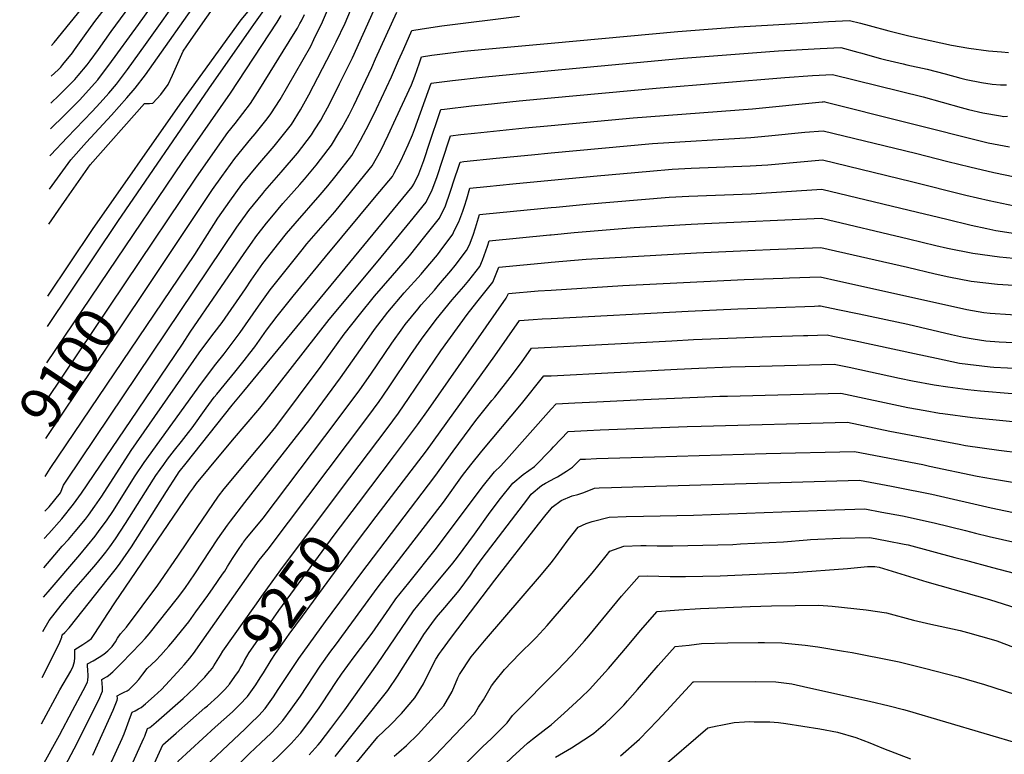
# Model space of a CAD drawing. Units: inches. Extents: x 2614409 to 2619969, y 1485881 to 1491392.
# Drawn here: x 2614634 to 2615312, y 1490429 to 1490936 of the extents above; entities that cross this region are included whole.
import ezdxf
from ezdxf.enums import TextEntityAlignment as Align

# ---------------------------------------------------------------- set-up
doc = ezdxf.new("R2010")
doc.units = ezdxf.units.IN
doc.header["$MEASUREMENT"] = 0
doc.layers.add('tile_2735_23_contour_10ft', color=198, linetype='Continuous')
doc.styles.add('Arial', font='arial.ttf')

msp = doc.modelspace()

# ---------------------------------------------------------------- linework, layer by layer
at = {"layer": 'tile_2735_23_contour_10ft'}
for p, q in [((2614652.29, 1490698.98, 9090), (2614694.75, 1490761.97, 9090)), ((2614651.91, 1490673.02, 9100), (2614706.43, 1490754.11, 9100)), ((2614651.51, 1490646.84, 9110), (2614718.15, 1490746.23, 9110))]:
    msp.add_line(p, q, dxfattribs=at)
for points, elevation in [([(2614652.98, 1490745.03), (2614683.68, 1490790.96), (2614744.2, 1490877.52), (2614786.34, 1490935.63), (2614789.81, 1490940.03), (2614792.3, 1490942.95), (2614806.58, 1490959.49), (2614811.87, 1490964.06), (2614838.24, 1490985.75), (2614850.12, 1490995.47), (2614855.32, 1490998.79), (2614860.47, 1491001.96), (2614890.68, 1491018.92), (2614921.33, 1491035.41), (2614926.46, 1491038.04), (2614931.25, 1491040.46), (2614936.84, 1491042.84), (2614942.87, 1491045.39), (2614972.28, 1491056.92), (2614986.74, 1491062.89), (2615000, 1491068.75)], 9070), ([(2614652.67, 1490724.17), (2614701.11, 1490796.61), (2614763.91, 1490888.06), (2614793.43, 1490930.04), (2614795.03, 1490932.31), (2614804.21, 1490945.18), (2614807.6, 1490949.18), (2614810.69, 1490952.82), (2614820.57, 1490961.17), (2614857.22, 1490991.95), (2614860.54, 1490994.07), (2614897.43, 1491014.12), (2614929.38, 1491031.38), (2614935.66, 1491034.77), (2614937.55, 1491035.7), (2614939.7, 1491036.65), (2614960.42, 1491044.74), (2614980.96, 1491051.2), (2614997.61, 1491056.39), (2615000, 1491057.11)], 9080), ([(2614655.25, 1490896.63), (2614659.96, 1490901.11), (2614661.81, 1490902.98), (2614663.31, 1490904.79), (2614669.98, 1490912.88), (2614671.37, 1490914.82), (2614678.24, 1490924.6), (2614685.38, 1490934.43), (2614717.63, 1490976.05)], 9010), ([(2614654.97, 1490878.14), (2614660.85, 1490883.67), (2614662.37, 1490885.21), (2614671.45, 1490894.52), (2614672.65, 1490895.81), (2614673.95, 1490897.27), (2614680.05, 1490904.64), (2614682.07, 1490907.25), (2614687.81, 1490915.15), (2614696.61, 1490927.59), (2614719.16, 1490958.28)], 9020), ([(2614655.57, 1490917.96), (2614657.27, 1490920.05), (2614693.41, 1490964.45)], 9000), ([(2614654.09, 1490818.76), (2614657.69, 1490823.76), (2614663.19, 1490831.38), (2614668.69, 1490839), (2614679.69, 1490851.12), (2614696.88, 1490869.77), (2614702.17, 1490875.73), (2614707.44, 1490881.72), (2614713.23, 1490888.35), (2614720.22, 1490897.69), (2614760.51, 1490954.81)], 9050), ([(2614654.43, 1490841.71), (2614654.98, 1490842.43), (2614666.24, 1490854.49), (2614683.55, 1490872.44), (2614688.92, 1490878.32), (2614694.9, 1490885.03), (2614700.34, 1490891.28), (2614707.87, 1490901.39), (2614720.33, 1490918.55), (2614747.21, 1490956.45)], 9040), ([(2614654.71, 1490860.35), (2614664.4, 1490869.83), (2614674.9, 1490880.51), (2614680.88, 1490886.96), (2614687.34, 1490894.23), (2614693.5, 1490902.19), (2614695.07, 1490904.29), (2614715.44, 1490932.27), (2614732.03, 1490955.67)], 9030), ([(2614653.73, 1490794.66), (2614662.3, 1490807.29), (2614666.03, 1490812.67), (2614682.11, 1490835.64), (2614719.7, 1490877.97), (2614723.01, 1490877.85), (2614725.35, 1490878.16), (2614730.85, 1490884.19), (2614735.98, 1490891.03), (2614738.83, 1490897.44), (2614746.19, 1490913.95), (2614751.41, 1490921.43), (2614759.85, 1490933.5), (2614770.8, 1490949.16)], 9060), ([(2614650.18, 1490557.65), (2614662.92, 1490572.57), (2614667.09, 1490577.23), (2614671.74, 1490582.75), (2614678.81, 1490591.31), (2614680.97, 1490593.95), (2614685.39, 1490600.16), (2614690.13, 1490607.15), (2614710.42, 1490638.46), (2614757.36, 1490705.9), (2614765.36, 1490716.63), (2614767.69, 1490719.65), (2614773.23, 1490726.94), (2614789.26, 1490750.15), (2614793.24, 1490756.14), (2614801.28, 1490767.59), (2614812.26, 1490781.66), (2614817.56, 1490788.28), (2614823.4, 1490795.16), (2614840.69, 1490814.79), (2614845.95, 1490821.11), (2614851.76, 1490828.31), (2614862.44, 1490842.01), (2614868.58, 1490852.6), (2614870.63, 1490856.44), (2614874.27, 1490863.41), (2614879.58, 1490874.21), (2614889.87, 1490896.23), (2614894.83, 1490907.56), (2614898.37, 1490915.56), (2614903.95, 1490928.13), (2614910.96, 1490929.44), (2614924.63, 1490931.34), (2614978.12, 1490938.13)], 9150), ([(2614650.48, 1490577.82), (2614653.66, 1490581.28), (2614662.58, 1490591.39), (2614670.69, 1490601.59), (2614676.16, 1490609.05), (2614710.15, 1490659.35), (2614745.7, 1490711.96), (2614751.13, 1490720.09), (2614788.33, 1490774.43), (2614793.83, 1490782.31), (2614796.38, 1490785.86), (2614803.76, 1490795.38), (2614807.39, 1490799.83), (2614815, 1490808.8), (2614826.75, 1490821.96), (2614829.96, 1490825.7), (2614838.01, 1490835.38), (2614841.05, 1490839.37), (2614848.5, 1490849.19), (2614853.68, 1490857.6), (2614855.59, 1490860.89), (2614860.68, 1490870.13), (2614863.89, 1490876.52), (2614876.37, 1490902.8), (2614878.95, 1490908.65), (2614893.6, 1490940.85)], 9140), ([(2614650.76, 1490596.64), (2614653.78, 1490599.81), (2614661.57, 1490609.34), (2614663.77, 1490614.7), (2614665.97, 1490618.13), (2614783.3, 1490792.63), (2614790.4, 1490802.53), (2614791.5, 1490804.03), (2614801.17, 1490815.92), (2614802.61, 1490817.65), (2614813.91, 1490830.54), (2614825.13, 1490843.71), (2614834.71, 1490856.28), (2614836.87, 1490859.67), (2614841.1, 1490866.39), (2614843.28, 1490870.28), (2614846.87, 1490876.86), (2614854.1, 1490891.45), (2614862.92, 1490909.35), (2614877.71, 1490942.03)], 9130), ([(2614651.12, 1490620.6), (2614654.66, 1490626.15), (2614754.2, 1490773.84), (2614770.26, 1490798.86), (2614778.34, 1490810.61), (2614786.69, 1490821.99), (2614797.84, 1490835.44), (2614809.11, 1490848.44), (2614820.88, 1490863.39), (2614827.16, 1490873.45), (2614832.9, 1490883.78), (2614848.64, 1490914), (2614851.85, 1490920.44), (2614857.88, 1490933.34), (2614861.53, 1490942.06)], 9120), ([(2614694.75, 1490761.97), (2614745.94, 1490837.91), (2614778.84, 1490885.01), (2614811.02, 1490934.01), (2614813.88, 1490938.56)], 9090), ([(2614706.43, 1490754.11), (2614754.95, 1490826.28), (2614768.24, 1490845.41), (2614777.06, 1490857.88), (2614782.12, 1490864.12), (2614792.69, 1490877.89), (2614799.08, 1490887.89), (2614822.4, 1490925.51), (2614825, 1490929.79), (2614826.81, 1490933), (2614827.87, 1490934.91), (2614829.89, 1490939.22)], 9100), ([(2614718.15, 1490746.23), (2614766.59, 1490818.48), (2614773.02, 1490827.6), (2614781.89, 1490839.88), (2614792.99, 1490853.49), (2614796.01, 1490856.98), (2614804.07, 1490867.2), (2614806.77, 1490870.65), (2614813.11, 1490880.67), (2614834.17, 1490917.48), (2614836.42, 1490921.96), (2614842.35, 1490934.09), (2614845.84, 1490942.3)], 9110), ([(2615000, 1490919.49), (2615087.4, 1490927.64), (2615129.18, 1490930.74), (2615176.87, 1490933.55), (2615191.25, 1490934.36), (2615205.59, 1490935.05), (2615213.21, 1490933.19), (2615219.31, 1490931.61), (2615232.71, 1490927.9), (2615246.67, 1490924.48), (2615275.99, 1490918.07), (2615287.91, 1490916.03), (2615301.53, 1490914.2), (2615310.44, 1490913.41), (2615315.32, 1490913.08)], 9160), ([(2614649.88, 1490537.41), (2614653.08, 1490541.18), (2614675.01, 1490566.56), (2614685.58, 1490579.49), (2614687.95, 1490582.68), (2614693.81, 1490590.77), (2614697.66, 1490596.59), (2614713.17, 1490621.19), (2614719.34, 1490630.32), (2614758.82, 1490685.1), (2614768.81, 1490698.21), (2614774.44, 1490705.34), (2614780.06, 1490712.48), (2614785.48, 1490720.03), (2614798.09, 1490738.05), (2614806.17, 1490749.35), (2614817.2, 1490763.27), (2614828.26, 1490777.03), (2614831.56, 1490781.08), (2614850.76, 1490803.18), (2614865.53, 1490821.22), (2614876.49, 1490834.79), (2614882.48, 1490845.45), (2614887.56, 1490856.11), (2614892.99, 1490867.52), (2614903.72, 1490890.85), (2614905.9, 1490896.7), (2614909.12, 1490905.81), (2614910.61, 1490910.01), (2614917.64, 1490911.13), (2614925.11, 1490912.22), (2614939.81, 1490913.88), (2614954.58, 1490915.35), (2615000, 1490919.49)], 9160), ([(2615000, 1490900.66), (2615090.94, 1490909.05), (2615156.65, 1490914.11), (2615185.41, 1490915.76), (2615199.74, 1490916.42), (2615211.43, 1490913.31), (2615213.4, 1490912.79), (2615227, 1490908.96), (2615230.82, 1490907.95), (2615242.71, 1490905.13), (2615245.17, 1490904.63), (2615259.27, 1490901.59), (2615271.73, 1490898.37), (2615282.56, 1490895.33), (2615286.16, 1490894.53), (2615296.7, 1490892.32), (2615304.15, 1490891.26), (2615309.82, 1490890.78), (2615313.85, 1490890.81)], 9170), ([(2614649.52, 1490513.78), (2614653.92, 1490521.35), (2614662.16, 1490532.02), (2614670.84, 1490542.47), (2614679, 1490551.73), (2614686.06, 1490559.95), (2614690.21, 1490564.95), (2614692.99, 1490568.49), (2614695.7, 1490572.13), (2614699.54, 1490577.68), (2614706.49, 1490588.13), (2614725.78, 1490618.75), (2614727.5, 1490621.38), (2614730.32, 1490625.56), (2614732.83, 1490629.03), (2614735.47, 1490632.56), (2614740.27, 1490638.71), (2614745.17, 1490644.79), (2614750.01, 1490650.91), (2614752.45, 1490654.22), (2614762.12, 1490667.76), (2614767.74, 1490675.33), (2614769.45, 1490677.51), (2614774.45, 1490683.63), (2614781.93, 1490692.59), (2614788.4, 1490700.56), (2614792.27, 1490705.65), (2614795.56, 1490710.08), (2614803.78, 1490721.46), (2614811.02, 1490731.28), (2614822.1, 1490744.99), (2614844.31, 1490772.23), (2614879.38, 1490814.1), (2614890.49, 1490827.59), (2614891.76, 1490829.87), (2614896.37, 1490838.31), (2614901.51, 1490849.4), (2614904.48, 1490856.3), (2614905.78, 1490859.97), (2614917.27, 1490891.89), (2614931.94, 1490893.64), (2614952.39, 1490895.96), (2614973.59, 1490898.22), (2615000, 1490900.66)], 9170), ([(2615000, 1490881.7), (2615072.35, 1490888.35), (2615161.14, 1490895.76), (2615180.15, 1490897.2), (2615193.9, 1490897.79), (2615256.6, 1490882.43), (2615282.77, 1490875.14), (2615287.86, 1490873.8), (2615297.56, 1490871.43), (2615309.89, 1490869.32), (2615312.11, 1490869.01), (2615314.7, 1490869.13)], 9180), ([(2614649.05, 1490482.11), (2614659.66, 1490502.98), (2614661.32, 1490506.43), (2614662.66, 1490509.76), (2614662.75, 1490511.37), (2614664.69, 1490512.99), (2614667.56, 1490516.38), (2614694.84, 1490550.42), (2614700.4, 1490557.5), (2614702.82, 1490560.8), (2614710.58, 1490572.18), (2614734.66, 1490610.2), (2614741.85, 1490621.25), (2614743.57, 1490623.79), (2614748.3, 1490629.84), (2614780.12, 1490669.9), (2614788.08, 1490679.51), (2614904.24, 1490820.51), (2614905.23, 1490822.29), (2614908.64, 1490829.48), (2614911.49, 1490836.69), (2614912.25, 1490838.68), (2614913.18, 1490841.33), (2614915.41, 1490848.42), (2614923.93, 1490873.76), (2614926.35, 1490874.05), (2614945.05, 1490876.19), (2614954.38, 1490877.23), (2614977.87, 1490879.66), (2615000, 1490881.7)], 9180), ([(2615000, 1490862.74), (2615056.43, 1490867.92), (2615138.87, 1490874.24), (2615186.91, 1490879.09), (2615187.57, 1490879.14), (2615188.05, 1490879.16), (2615188.61, 1490879.01), (2615301.34, 1490850.81), (2615315.97, 1490847.98)], 9190), ([(2614648.57, 1490450.04), (2614661.32, 1490473.55), (2614668.87, 1490486.46), (2614670.33, 1490489.8), (2614671.4, 1490492.95), (2614671.65, 1490495.49), (2614671.63, 1490499.41), (2614671.57, 1490501.39), (2614673.39, 1490502.52), (2614677.09, 1490504.69), (2614680.61, 1490507.19), (2614682.96, 1490508.96), (2614684.92, 1490511.68), (2614694.72, 1490526.76), (2614699.06, 1490533.59), (2614750.71, 1490609.04), (2614753.28, 1490612.74), (2614755.47, 1490615.83), (2614764.37, 1490626.72), (2614780.26, 1490645.76), (2614799.16, 1490667.72), (2614803.81, 1490673.51), (2614846.99, 1490728.86), (2614880.6, 1490769.27), (2614902.75, 1490796.17), (2614913.82, 1490809.73), (2614918, 1490818.24), (2614921.16, 1490826.84), (2614921.82, 1490828.82), (2614924.52, 1490837.48), (2614930.59, 1490855.64), (2614937.71, 1490856.45), (2614947.05, 1490857.49), (2614982.15, 1490861.1), (2615000, 1490862.74)], 9190), ([(2615000, 1490843.81), (2615069.8, 1490850.27), (2615137.72, 1490854.45), (2615149.96, 1490855.53), (2615174.91, 1490858.07), (2615187.47, 1490859.09), (2615251.17, 1490843.54), (2615273.52, 1490837.99), (2615288.61, 1490834.3), (2615305.11, 1490830.3), (2615319.77, 1490827.27)], 9200), ([(2614648.11, 1490419.11), (2614660.87, 1490442.32), (2614669.93, 1490459.16), (2614679.23, 1490476.58), (2614680.32, 1490478.92), (2614680.62, 1490480.04), (2614680.7, 1490482.99), (2614680.47, 1490487.44), (2614680.31, 1490489.57), (2614680.4, 1490491.41), (2614684.23, 1490493.58), (2614688.24, 1490496), (2614691.56, 1490498.22), (2614694.27, 1490500.47), (2614697.33, 1490503.34), (2614699.51, 1490506.72), (2614701, 1490509.11), (2614703.07, 1490512.13), (2614707.11, 1490516.78), (2614728.84, 1490545.76), (2614730.93, 1490548.68), (2614742.58, 1490565.59), (2614755.81, 1490585.42), (2614770.6, 1490607.18), (2614774.58, 1490612.16), (2614791.89, 1490633.14), (2614803.99, 1490647.31), (2614810.08, 1490654.89), (2614841.45, 1490696.76), (2614857.26, 1490718.77), (2614867.77, 1490732.15), (2614878.2, 1490745.1), (2614890.51, 1490759.16), (2614902.29, 1490772.74), (2614912.89, 1490786.13), (2614922.9, 1490798.83), (2614927.04, 1490807.39), (2614930.29, 1490816.76), (2614933.63, 1490826.54), (2614935.79, 1490833.17), (2614937.25, 1490837.52), (2614939.73, 1490837.79), (2614962.04, 1490840.12), (2614986.43, 1490842.55), (2615000, 1490843.81)], 9200), ([(2615000, 1490824.92), (2615031.74, 1490827.96), (2615067.92, 1490831.26), (2615083.36, 1490832.5), (2615096.6, 1490833.18), (2615137.24, 1490834.85), (2615149.4, 1490835.69), (2615174.52, 1490837.91), (2615187.08, 1490838.96), (2615248.45, 1490824.06), (2615285.88, 1490814.74), (2615301.97, 1490810.91), (2615323.85, 1490806.44)], 9210), ([(2614650.05, 1490392.85), (2614671.14, 1490432.72), (2614688.08, 1490466.63), (2614690.6, 1490472.59), (2614690.67, 1490475.09), (2614690.29, 1490477.96), (2614690.11, 1490480.75), (2614690.8, 1490481.09), (2614693.95, 1490482.73), (2614694.82, 1490483.29), (2614697.7, 1490485.83), (2614700.46, 1490488.6), (2614703.74, 1490491.95), (2614717, 1490505.63), (2614720.02, 1490508.9), (2614722.73, 1490512.21), (2614742.28, 1490536.79), (2614747.33, 1490543.29), (2614754.4, 1490553.41), (2614770.26, 1490577.56), (2614776.87, 1490587.19), (2614778.85, 1490589.81), (2614788.67, 1490602.79), (2614833.63, 1490659.96), (2614854.81, 1490688.61), (2614871.21, 1490712.16), (2614878.23, 1490722.13), (2614887.43, 1490734.01), (2614898.69, 1490747.34), (2614910.32, 1490760.24), (2614912.41, 1490762.67), (2614921.54, 1490773.61), (2614923.43, 1490776.12), (2614932.08, 1490787.81), (2614933.18, 1490789.95), (2614936.37, 1490796.2), (2614939.11, 1490803.6), (2614940.22, 1490807.02), (2614941.76, 1490812.19), (2614943.91, 1490819.39), (2614955.6, 1490820.58), (2614973.68, 1490822.39), (2615000, 1490824.92)], 9210), ([(2615000, 1490806.14), (2615003.34, 1490806.47), (2615024.18, 1490808.44), (2615081.46, 1490813.33), (2615095.03, 1490814.06), (2615137.99, 1490815.52), (2615186.69, 1490818.83), (2615246.78, 1490804.43), (2615272.75, 1490798.02), (2615289.6, 1490794.07), (2615300.49, 1490791.71), (2615306.7, 1490790.37), (2615320.22, 1490788.29)], 9220), ([(2614683.97, 1490428.46), (2614698.02, 1490459.54), (2614699.93, 1490463.98), (2614700.85, 1490466.28), (2614700.87, 1490467.6), (2614700.64, 1490469.47), (2614703.36, 1490470.79), (2614705.57, 1490471.83), (2614707.55, 1490472.89), (2614708.96, 1490473.86), (2614710.94, 1490475.67), (2614713.46, 1490478.17), (2614715.62, 1490480.63), (2614718.43, 1490484.41), (2614721.37, 1490488.12), (2614724.62, 1490491.22), (2614727.37, 1490493.82), (2614730.83, 1490497.39), (2614734.39, 1490501.28), (2614736.47, 1490503.62), (2614739.23, 1490506.9), (2614750.1, 1490520.49), (2614755.01, 1490527.21), (2614763.29, 1490538.62), (2614767.01, 1490543.92), (2614773.48, 1490553.25), (2614774.89, 1490555.46), (2614776.91, 1490558.67), (2614780.27, 1490564.1), (2614783.87, 1490569.53), (2614787.4, 1490574.69), (2614787.72, 1490575.15), (2614787.84, 1490575.32), (2614788.51, 1490576.2), (2614790, 1490578.14), (2614795.92, 1490585.31), (2614801.33, 1490591.99), (2614852.47, 1490659.53), (2614868.16, 1490680.47), (2614875.62, 1490691.11), (2614890.13, 1490712.65), (2614897.69, 1490723.24), (2614899.38, 1490725.51), (2614908.03, 1490736.13), (2614910.39, 1490738.97), (2614919.47, 1490749.24), (2614922.38, 1490752.57), (2614930.86, 1490762.42), (2614933.73, 1490766.08), (2614941.53, 1490776.46), (2614943.65, 1490780.45), (2614946.18, 1490787.1), (2614947.72, 1490792.23), (2614950.57, 1490801.27), (2614955.13, 1490801.72), (2615000, 1490806.14)], 9220), ([(2615000, 1490787.4), (2615015.91, 1490788.9), (2615057.3, 1490792.38), (2615096.62, 1490794.77), (2615105.73, 1490795.17), (2615186.31, 1490798.7), (2615246.29, 1490784.61), (2615265.34, 1490779.86), (2615273.31, 1490778.05), (2615290.69, 1490774.63), (2615309.18, 1490772.05), (2615328.4, 1490770.19)], 9230), ([(2614691.93, 1490413.3), (2614704.13, 1490440.04), (2614705.51, 1490443.1), (2614707.27, 1490447.62), (2614709.99, 1490455.08), (2614711.16, 1490458.19), (2614713.21, 1490459.13), (2614715.46, 1490460.3), (2614717.21, 1490461.36), (2614720.23, 1490463.86), (2614726.27, 1490469.17), (2614731.27, 1490473.8), (2614744.85, 1490488.52), (2614746.91, 1490490.77), (2614750.85, 1490495.4), (2614754.13, 1490499.53), (2614755.05, 1490500.93), (2614798.75, 1490562.91), (2614804.84, 1490570.62), (2614873.6, 1490661.9), (2614881.42, 1490672.38), (2614883.97, 1490676.06), (2614888.78, 1490683.08), (2614903.21, 1490704.67), (2614910.66, 1490715.32), (2614920.71, 1490728.93), (2614931.83, 1490742.4), (2614939.87, 1490751.61), (2614943.3, 1490755.92), (2614950.73, 1490765.42), (2614952.76, 1490769.75), (2614955.99, 1490779.4), (2614957.23, 1490783.15), (2614999.04, 1490787.31), (2615000, 1490787.4)], 9230), ([(2615000, 1490768.4), (2615024.14, 1490770.51), (2615100.28, 1490774.99), (2615140.76, 1490776.72), (2615151.07, 1490777.15), (2615185.92, 1490778.57), (2615245.8, 1490764.91), (2615264.85, 1490760.31), (2615274.11, 1490758.33), (2615289.53, 1490755.34), (2615307.79, 1490753.28), (2615326.15, 1490752.11)], 9240), ([(2614854.76, 1490611.14), (2614886.85, 1490653.82), (2614894.64, 1490664.31), (2614902.01, 1490675.01), (2614923.85, 1490707.28), (2614941.97, 1490732.33), (2614948.85, 1490740.83), (2614959.67, 1490754.69), (2614962.13, 1490760.38), (2614963.89, 1490765.02), (2614997.85, 1490768.21), (2615000, 1490768.4)], 9240), ([(2615000, 1490749.2), (2615049.44, 1490752.38), (2615133.09, 1490756.44), (2615159.81, 1490757.52), (2615164.24, 1490757.69), (2615185.53, 1490758.45), (2615197.74, 1490755.53), (2615283.51, 1490736.43), (2615286.68, 1490735.79), (2615298.44, 1490733.68), (2615302.64, 1490733.27), (2615316.65, 1490732.31), (2615323.05, 1490732.15), (2615377.98, 1490732.26), (2615467.28, 1490730.95), (2615478.24, 1490731.16), (2615484.45, 1490732.55), (2615505.01, 1490736.6), (2615511.93, 1490733.51), (2615517.78, 1490730.9)], 9250), ([(2614867.04, 1490602.17), (2614892.05, 1490635.03), (2614907.87, 1490656.24), (2614915.35, 1490666.87), (2614968.95, 1490743.55), (2614970.55, 1490746.9), (2614990.95, 1490748.62), (2615000, 1490749.2)], 9250), ([(2615000, 1490729.54), (2615094.51, 1490734.72), (2615128.65, 1490736.2), (2615155.16, 1490737.22), (2615181.61, 1490738.2), (2615184.33, 1490738.29), (2615185.74, 1490738.32), (2615197.7, 1490735.87), (2615212.31, 1490732.83), (2615245.83, 1490725.74), (2615276.08, 1490718.54), (2615284.37, 1490716.76), (2615291.08, 1490715.48), (2615299.64, 1490714.28), (2615308.82, 1490713.51), (2615323.39, 1490712.77)], 9260), ([(2614879.41, 1490593.11), (2614913.96, 1490638.45), (2614961.26, 1490703.92), (2614978.07, 1490728.28), (2614987.6, 1490728.9), (2614993.87, 1490729.27), (2615000, 1490729.54)], 9260), ([(2615000, 1490709.84), (2615083.3, 1490714.28), (2615098.15, 1490715.07), (2615151.49, 1490717.13), (2615174, 1490717.82), (2615177.07, 1490717.9), (2615190.41, 1490718.26), (2615194.32, 1490717.45), (2615208.9, 1490714.38), (2615250.54, 1490705.5), (2615265.6, 1490702.15), (2615281.5, 1490698.78), (2615302.75, 1490696.24), (2615305.3, 1490696.02), (2615324.07, 1490695.04)], 9270), ([(2614753.27, 1490413.08), (2614789.04, 1490446.64), (2614792.56, 1490450.14), (2614798.35, 1490455.88), (2614802.75, 1490460.67), (2614808.51, 1490468.69), (2614811.71, 1490473.66), (2614826.11, 1490495.13), (2614844.5, 1490520.58), (2614868.7, 1490553.4), (2614919.88, 1490620.68), (2614932.36, 1490638.18), (2614948.14, 1490659.29), (2614959.17, 1490673.06), (2614961.08, 1490675.35), (2614971.83, 1490688.97), (2614979.47, 1490699.29), (2614986.51, 1490709.12), (2615000, 1490709.84)], 9270), ([(2615000, 1490690.13), (2615086.94, 1490694.66), (2615101.8, 1490695.38), (2615123.59, 1490696.22), (2615143.99, 1490696.82), (2615195.08, 1490698.19), (2615205.54, 1490695.98), (2615240.22, 1490688.44), (2615249.17, 1490686.68), (2615263.97, 1490683.8), (2615273.47, 1490682.46), (2615287.33, 1490680.67), (2615296.02, 1490679.77), (2615317.89, 1490677.9)], 9280), ([(2614763.79, 1490401.8), (2614792.05, 1490429.56), (2614799.89, 1490436.9), (2614806.95, 1490443.66), (2614810.63, 1490447.48), (2614814.94, 1490452.33), (2614820.83, 1490460.27), (2614827.05, 1490469.25), (2614840.76, 1490489.75), (2614848.17, 1490500.07), (2614851.19, 1490504.21), (2614880.78, 1490544.59), (2614925.77, 1490603.01), (2614938.94, 1490621.38), (2614944.65, 1490628.79), (2614952.13, 1490638.2), (2614979.64, 1490670.64), (2614994.95, 1490689.97), (2615000, 1490690.13)], 9280), ([(2615000, 1490667), (2615003.39, 1490670.81), (2615016.39, 1490671.45), (2615031.48, 1490672.2), (2615063.68, 1490673.76), (2615100.96, 1490675.42), (2615116.37, 1490675.94), (2615121.48, 1490676.07), (2615199.75, 1490678.13), (2615245.85, 1490668.31), (2615257.9, 1490666.16), (2615267.75, 1490664.43), (2615269.98, 1490664.12), (2615290.62, 1490661.36), (2615341.47, 1490656.31)], 9290), ([(2614777.96, 1490394.19), (2614820.65, 1490436.56), (2614826.87, 1490443.34), (2614827.33, 1490443.86), (2614834.78, 1490453.64), (2614840.06, 1490461.17), (2614841.89, 1490463.8), (2614851.97, 1490479.17), (2614855.49, 1490484.33), (2614864.15, 1490496.3), (2614876.52, 1490512.62), (2614888.62, 1490529.9), (2614892.95, 1490536.24), (2614901.76, 1490547.35), (2614920.88, 1490571.19), (2614952.33, 1490613.21), (2614960.87, 1490623.92), (2614965.37, 1490627.9), (2614969.21, 1490632.34), (2615000, 1490667)], 9290), ([(2615000, 1490639.31), (2615001.7, 1490641.06), (2615011.83, 1490651.65), (2615024.8, 1490652.36), (2615033.67, 1490652.77), (2615093.81, 1490655.1), (2615103.53, 1490655.4), (2615204.42, 1490658.06), (2615233.58, 1490651.9), (2615281.23, 1490642.9), (2615285.7, 1490642.12), (2615308.69, 1490638.9), (2615338.46, 1490635.14)], 9300), ([(2614833.09, 1490428.66), (2614839.39, 1490435.61), (2614840.68, 1490437.24), (2614848.07, 1490446.82), (2614857.72, 1490459.77), (2614880.31, 1490491.49), (2614905.04, 1490527.94), (2614914, 1490538.95), (2614919.74, 1490545.96), (2614932.12, 1490560.84), (2614935.33, 1490564.98), (2614947.11, 1490580.76), (2614958.05, 1490595.94), (2614965.13, 1490605.4), (2614973.59, 1490616.15), (2614980.74, 1490621.99), (2614988.55, 1490627.55), (2615000, 1490639.31)], 9300), ([(2615000, 1490618.1), (2615002.04, 1490619.2), (2615004.41, 1490620.47), (2615010.57, 1490624.21), (2615014.76, 1490627.15), (2615020.27, 1490632.49), (2615023.78, 1490632.69), (2615031.17, 1490632.96), (2615071.15, 1490634.22), (2615148.28, 1490636.41), (2615209.09, 1490637.99), (2615256.16, 1490628.81), (2615260.94, 1490627.85), (2615293.72, 1490620.96), (2615304.28, 1490619.02), (2615337.74, 1490613.51)], 9310), ([(2614851.05, 1490427.64), (2614887.31, 1490473.01), (2614894.47, 1490483.66), (2614896.4, 1490486.55), (2614909.57, 1490507.65), (2614912.18, 1490511.58), (2614917.63, 1490519.29), (2614921.01, 1490523.58), (2614926.73, 1490530.21), (2614936.63, 1490542.12), (2614944.36, 1490552.69), (2614946.94, 1490556.41), (2614952.33, 1490564.12), (2614983.86, 1490605.35), (2614986.31, 1490608.4), (2614993.3, 1490614.34), (2614995.98, 1490615.93), (2615000, 1490618.1)], 9310), ([(2615000, 1490598.5), (2615000.78, 1490599.45), (2615006.99, 1490604.18), (2615014.49, 1490607.29), (2615018.29, 1490608.2), (2615022.43, 1490609.54), (2615029.92, 1490612.68), (2615033.11, 1490612.79), (2615041.69, 1490613.09), (2615048.55, 1490613.3), (2615212.65, 1490618.14), (2615234.7, 1490614.04), (2615238.11, 1490613.39), (2615262.47, 1490608.5), (2615303.39, 1490599.04), (2615378.16, 1490583.38)], 9320), ([(2614764.47, 1490486.08), (2614764.9, 1490486.58), (2614766.38, 1490488.36), (2614767.46, 1490490.06), (2614772.07, 1490497.37), (2614773.64, 1490500.1), (2614795.57, 1490531.11), (2614801.61, 1490539.63), (2614813.56, 1490556.34), (2614854.76, 1490611.14)], 9240), ([(2614777.44, 1490476.59), (2614777.83, 1490477.02), (2614778.26, 1490477.53), (2614781.91, 1490482.64), (2614784.36, 1490486.17), (2614785.58, 1490488.18), (2614787.29, 1490491.19), (2614788.65, 1490493.74), (2614791.82, 1490499.3), (2614799.46, 1490510.15), (2614801.11, 1490512.47), (2614812.33, 1490528.25), (2614850.31, 1490580.18), (2614867.04, 1490602.17)], 9250), ([(2614856.18, 1490411.44), (2614871.75, 1490430.62), (2614880.39, 1490441.03), (2614889.02, 1490449.08), (2614896.87, 1490457.23), (2614905.93, 1490467.96), (2614911.97, 1490477.76), (2614914.99, 1490483.89), (2614920.53, 1490494.68), (2614922.96, 1490498.46), (2614924.31, 1490500.49), (2614931.36, 1490509.87), (2614961.23, 1490549.2), (2614991.3, 1490587.75), (2614995.68, 1490593.32), (2615000, 1490598.5)], 9320), ([(2615000, 1490561.2), (2615001.66, 1490563.23), (2615003.06, 1490564.98), (2615011.76, 1490576.91), (2615018.64, 1490585.76), (2615024.06, 1490588.32), (2615028.17, 1490589.54), (2615040.04, 1490592.6), (2615051.82, 1490593.01), (2615063.64, 1490593.33), (2615098.1, 1490593.94), (2615195.68, 1490597.75), (2615216.17, 1490598.31), (2615228.06, 1490596.14), (2615242.25, 1490593.45), (2615264.04, 1490588.78), (2615285.69, 1490583.43), (2615292.64, 1490581.5), (2615302.11, 1490579.24), (2615320.38, 1490575.2)], 9330), ([(2614789.46, 1490467.8), (2614790.57, 1490469), (2614796.35, 1490477.01), (2614799.43, 1490481.75), (2614801.72, 1490485.3), (2614807.01, 1490493.9), (2614809.9, 1490498.49), (2614816.2, 1490507.41), (2614819.35, 1490511.81), (2614828.43, 1490524.4), (2614864.97, 1490574.16), (2614879.41, 1490593.11)], 9260), ([(2615000, 1490521.07), (2615028.22, 1490553.9), (2615037.99, 1490565.86), (2615040.38, 1490569.09), (2615050.17, 1490572.52), (2615061.92, 1490572.98), (2615065.42, 1490573.08), (2615073.08, 1490572.87), (2615083.86, 1490572.8), (2615125.31, 1490573.84), (2615130.49, 1490574.1), (2615160.1, 1490575.57), (2615176.61, 1490577.02), (2615178.74, 1490577.14), (2615199.16, 1490578.08), (2615219.68, 1490578.47), (2615231.57, 1490576.32), (2615243.5, 1490573.96), (2615246.1, 1490573.4), (2615278.37, 1490564.89), (2615285.71, 1490562.95), (2615304.35, 1490557.99), (2615319.33, 1490553.99)], 9340), ([(2614891.73, 1490427.7), (2614894.85, 1490430.62), (2614900.19, 1490435.1), (2614908.33, 1490442.89), (2614925.99, 1490462.53), (2614931.73, 1490472.4), (2614935.65, 1490481.87), (2614936.89, 1490484.1), (2614944.77, 1490496.25), (2614954, 1490507.3), (2614993.3, 1490553.02), (2615000, 1490561.2)], 9330), ([(2615000, 1490482.73), (2615004.16, 1490486.93), (2615014.02, 1490497.14), (2615022.97, 1490507.34), (2615025.89, 1490510.81), (2615048.44, 1490538.14), (2615060.56, 1490551.96), (2615066.32, 1490552.06), (2615081.95, 1490551.67), (2615092.71, 1490551.66), (2615116.56, 1490552.23), (2615167.24, 1490554.5), (2615204.31, 1490557.14), (2615218.08, 1490558.56), (2615223.2, 1490558.63), (2615226.23, 1490558.08), (2615258.98, 1490547.91), (2615302.35, 1490535.77), (2615335.55, 1490525.34), (2615340.14, 1490523.93), (2615354.35, 1490519.57), (2615359.32, 1490518.31), (2615360.19, 1490518.09)], 9350), ([(2615000, 1490449.33), (2615008.88, 1490457.32), (2615020.43, 1490468.05), (2615026.55, 1490474.05), (2615030.67, 1490478.4), (2615039.54, 1490488.28), (2615052.56, 1490503.55), (2615061.5, 1490514.43), (2615073, 1490527.63), (2615087.96, 1490528.69), (2615103, 1490529.53), (2615137.14, 1490530.99), (2615151.95, 1490531.52), (2615184.55, 1490532.01), (2615193.65, 1490531.23), (2615217.21, 1490528.61), (2615231.2, 1490526.62), (2615249.82, 1490521.57), (2615261.71, 1490518.77), (2615268.21, 1490517.43), (2615282.02, 1490514.34), (2615287.02, 1490513.06), (2615305.03, 1490508.05), (2615307.32, 1490507.3), (2615323.66, 1490501.14)], 9360), ([(2614881.81, 1490382.55), (2614882.51, 1490383.71), (2614890.98, 1490397.49), (2614892.8, 1490400.15), (2614896.57, 1490405), (2614898.85, 1490407.9), (2614903.68, 1490412.73), (2614909.09, 1490417.8), (2614911.92, 1490420.4), (2614920.1, 1490428.14), (2614947.23, 1490456.77), (2614949.95, 1490461.57), (2614953.45, 1490466.51), (2614958.77, 1490476.37), (2614961.1, 1490479.21), (2614967.92, 1490487.52), (2614978.13, 1490498.35), (2614988.04, 1490507.92), (2614989.69, 1490509.61), (2614997.27, 1490517.89), (2615000, 1490521.07)], 9340), ([(2615003.03, 1490426.97), (2615014.09, 1490433.52), (2615026.51, 1490441.62), (2615029.46, 1490443.72), (2615037.37, 1490450.62), (2615041.04, 1490454.02), (2615050.05, 1490463.01), (2615052.61, 1490465.85), (2615059.59, 1490473.66), (2615073.85, 1490490.26), (2615085.43, 1490503.29), (2615095.18, 1490504.43), (2615103.58, 1490505.37), (2615121.81, 1490505.85), (2615142.65, 1490506.2), (2615147.1, 1490506.19), (2615159.09, 1490505.96), (2615175.08, 1490504.29), (2615183.94, 1490503.06), (2615201.6, 1490500.22), (2615207.57, 1490499.17), (2615236.51, 1490493.49), (2615239.87, 1490492.81), (2615257.47, 1490488.55), (2615280.59, 1490482.38), (2615298.9, 1490477.11), (2615319.47, 1490470.53)], 9370), ([(2614645.98, 1490276.74), (2614656.3, 1490305.21), (2614658.07, 1490309.62), (2614663.49, 1490322.98), (2614669.24, 1490335.33), (2614675.92, 1490349.62), (2614702.48, 1490403.44), (2614716.92, 1490435.05), (2614719.17, 1490440.21), (2614719.76, 1490441.66), (2614721.69, 1490446.91), (2614723.26, 1490447.65), (2614724.36, 1490448.37), (2614727.6, 1490451.15), (2614746.16, 1490467.56), (2614749.66, 1490470.78), (2614754.6, 1490475.41), (2614758.28, 1490479.18), (2614761.24, 1490482.32), (2614764.47, 1490486.08)], 9240), ([(2614900.4, 1490370.5), (2614907.69, 1490382.56), (2614915.54, 1490394.1), (2614918.6, 1490397.81), (2614925.22, 1490405.85), (2614942.23, 1490423.77), (2614952.6, 1490434.12), (2614958.82, 1490440.06), (2614969.59, 1490450.71), (2614973.27, 1490455.78), (2614978.42, 1490460.8), (2615000, 1490482.73)], 9350), ([(2614645.28, 1490230.08), (2614674.48, 1490309.63), (2614676.68, 1490315.06), (2614681.82, 1490327.44), (2614690.49, 1490346.44), (2614715.12, 1490397.7), (2614721.89, 1490412.85), (2614723.05, 1490415.4), (2614732.21, 1490435.64), (2614741.43, 1490443.53), (2614761.27, 1490461.01), (2614762.92, 1490462.49), (2614770.13, 1490468.94), (2614774.28, 1490473.15), (2614777.44, 1490476.59)], 9250), ([(2615047.87, 1490427.89), (2615060.86, 1490439.6), (2615073.38, 1490452.33), (2615079.43, 1490458.94), (2615097.87, 1490478.96), (2615098.06, 1490478.98), (2615098.46, 1490478.98), (2615140.79, 1490479.15), (2615155.02, 1490479.11), (2615166.05, 1490477.57), (2615176.95, 1490475.19), (2615219.47, 1490465.59), (2615233.05, 1490462.47), (2615242.92, 1490459.97), (2615245.49, 1490459.23), (2615324.81, 1490435.76), (2615346.89, 1490420.22)], 9380), ([(2614644.6, 1490184.58), (2614644.87, 1490185.27), (2614684.53, 1490292.58), (2614691.44, 1490310.65), (2614703.38, 1490339.41), (2614712.29, 1490359.03), (2614742.74, 1490424.36), (2614768.41, 1490447.7), (2614780.24, 1490458.38), (2614782.48, 1490460.54), (2614786.16, 1490464.21), (2614789.46, 1490467.8)], 9260), ([(2614887.09, 1490308.25), (2614911.83, 1490345.2), (2614919.19, 1490355.97), (2614927, 1490368.21), (2614934.19, 1490380.15), (2614941.63, 1490392.08), (2614945.25, 1490397.1), (2614950.22, 1490403.91), (2614952.72, 1490406.62), (2614960.39, 1490414.76), (2614962.81, 1490417.18), (2614973.2, 1490427.07), (2614983.68, 1490436.75), (2614987.04, 1490439.45), (2614996.24, 1490446.69), (2615000, 1490449.33)], 9360), ([(2615073.32, 1490417.45), (2615108.1, 1490447.28), (2615114.53, 1490448.74), (2615117.06, 1490449.25), (2615126.12, 1490450.88), (2615133.2, 1490451.56), (2615136.61, 1490451.57), (2615140.07, 1490451.56), (2615150.83, 1490451.39), (2615156.72, 1490450.88), (2615161.91, 1490450.25), (2615185.15, 1490446.56), (2615197.47, 1490444.36), (2615209.97, 1490440.75), (2615219.83, 1490436.99), (2615222.55, 1490435.9), (2615229.11, 1490433.03), (2615247.66, 1490425.92)], 9390)]:
    msp.add_lwpolyline(points, dxfattribs=dict(at, elevation=elevation))

# ---------------------------------------------------------------- texts
at = {"color": 18, "style": 'Arial'}
for s, rotation, p in [('9100', 56.08461, (2614667.17, 1490695.73)), ('9250', 53.81744, (2614821.08, 1490540.22))]:
    msp.add_text(s, height=28.8, rotation=rotation, dxfattribs=at).set_placement(p, align=Align.MIDDLE_CENTER)

doc.saveas('drawing.dxf')
